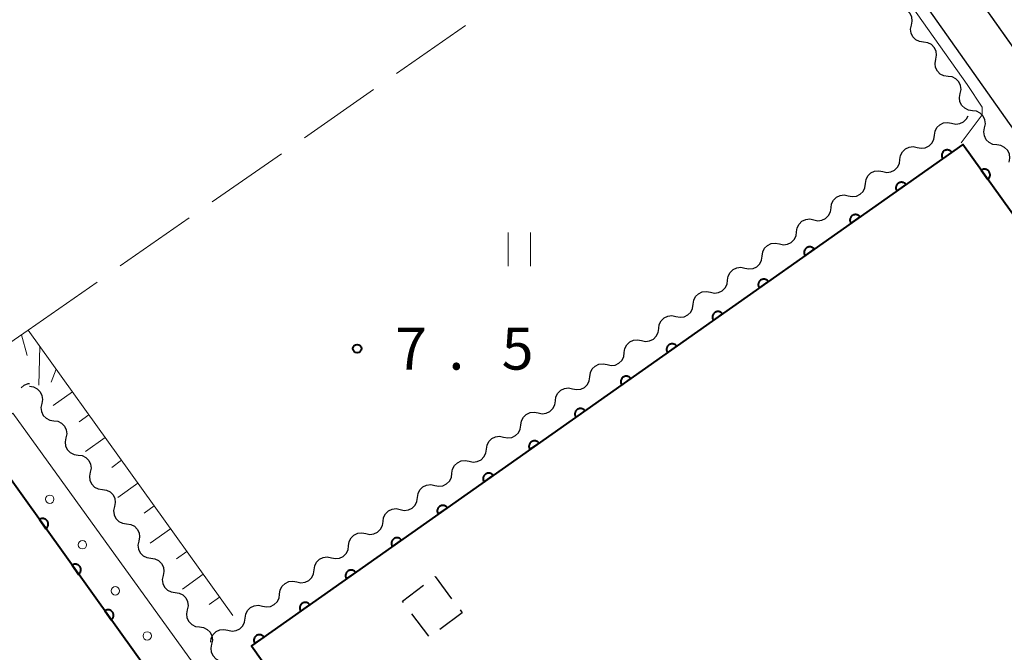
# Model space of a CAD drawing. Units: metres. Extents: x -74001 to -72000, y 32999 to 34501.
# Drawn here: x -73890 to -73802, y 34103 to 34159 of the extents above; entities that cross this region are included whole.
import ezdxf

# ---------------------------------------------------------------- set-up
doc = ezdxf.new("R2010")
doc.units = ezdxf.units.M
for name, color, linetype, lineweight in [('210100_道路縁(街区線)', 7, 'Continuous', 30), ('300300_普通無壁舎', 7, 'Continuous', 30), ('510200_細流', 7, 'Continuous', 30), ('610111_人工斜面(上)', 7, 'Continuous', 30), ('610199_人工斜面(ヒゲ)', 7, 'Continuous', 30), ('611100_コンクリート被覆(直落)', 7, 'Continuous', 30), ('611111_コンクリート被覆(幅上)', 7, 'Continuous', 30), ('611112_コンクリート被覆(幅下)', 7, 'Continuous', 30), ('611199_コンクリート被覆(パターン)', 7, 'Continuous', 30), ('630200_耕地界', 7, 'Continuous', 30), ('631100_田', 7, 'Continuous', 13), ('710200_等高線(主曲線)', 7, 'Continuous', 13), ('731200_図化機測定による標高点', 7, 'Continuous', 40)]:
    doc.layers.add(name, color=color, linetype=linetype, lineweight=lineweight)
doc.styles.add('Style-WORKING', font='MS Gothic.ttf')

msp = doc.modelspace()

# ---------------------------------------------------------------- linework, layer by layer
at = {"layer": '210100_道路縁(街区線)', "linetype": 'Continuous', "lineweight": 30, "flags": 128}
for points in [[(-73925.8, 34339.63), (-73927.26, 34338.9), (-73927.9, 34337.35), (-73927.11, 34335.85), (-73926.35, 34333.8), (-73770.39, 34113.76)], [(-73856.4, 34228.08), (-73764.83, 34098.54), (-73749.39, 34077.08), (-73740.01, 34064.13), (-73738.49, 34062.03)]]:
    msp.add_lwpolyline(points, dxfattribs=at)
at = {"layer": '300300_普通無壁舎', "linetype": 'Continuous', "lineweight": 30}
for p, q in [((-73850.13, 34106.62), (-73852.128, 34105.118)), ((-73850.317, 34106.869), (-73850.13, 34106.62)), ((-73853.103, 34104.538), (-73854.605, 34106.536))]:
    msp.add_line(p, q, dxfattribs=at)
at = {"layer": '300300_普通無壁舎', "linetype": 'Continuous', "lineweight": 30, "flags": 128}
for points in [[(-73852.577, 34109.82), (-73852.55, 34109.84), (-73851.068, 34107.869)], [(-73855.356, 34107.535), (-73855.45, 34107.66), (-73853.576, 34109.068)]]:
    msp.add_lwpolyline(points, dxfattribs=at)
at = {"layer": '510200_細流', "linetype": 'Continuous', "lineweight": 30, "flags": 128}
for points in [[(-73810.09, 34158.998), (-73810.018, 34159.357), (-73810.065, 34159.721), (-73810.227, 34160.051), (-73810.486, 34160.312), (-73810.814, 34160.476), (-73811.178, 34160.525)], [(-73809.002, 34157.471), (-73809.366, 34157.519), (-73809.694, 34157.683), (-73809.954, 34157.944), (-73810.115, 34158.274), (-73810.163, 34158.638), (-73810.09, 34158.998)], [(-73807.914, 34155.943), (-73807.841, 34156.303), (-73807.889, 34156.667), (-73808.051, 34156.997), (-73808.31, 34157.258), (-73808.638, 34157.422), (-73809.002, 34157.471)], [(-73806.826, 34154.416), (-73807.19, 34154.465), (-73807.518, 34154.629), (-73807.778, 34154.89), (-73807.939, 34155.22), (-73807.987, 34155.584), (-73807.914, 34155.943)], [(-73805.738, 34152.889), (-73805.665, 34153.249), (-73805.713, 34153.613), (-73805.874, 34153.943), (-73806.134, 34154.204), (-73806.462, 34154.368), (-73806.826, 34154.416)], [(-73804.65, 34151.362), (-73805.014, 34151.411), (-73805.342, 34151.575), (-73805.601, 34151.836), (-73805.763, 34152.166), (-73805.811, 34152.53), (-73805.738, 34152.889)], [(-73803.562, 34149.835), (-73803.489, 34150.195), (-73803.537, 34150.559), (-73803.698, 34150.889), (-73803.958, 34151.149), (-73804.286, 34151.314), (-73804.65, 34151.362)], [(-73806.503, 34150.244), (-73806.143, 34150.169), (-73805.779, 34150.214), (-73805.448, 34150.373), (-73805.186, 34150.63), (-73805.042, 34150.911)], [(-73808.039, 34149.169), (-73807.987, 34149.532), (-73807.82, 34149.859), (-73807.557, 34150.116), (-73807.226, 34150.275), (-73806.862, 34150.32), (-73806.503, 34150.244)], [(-73802.474, 34148.308), (-73802.838, 34148.357), (-73803.166, 34148.521), (-73803.425, 34148.782), (-73803.586, 34149.112), (-73803.634, 34149.476), (-73803.562, 34149.835)], [(-73809.574, 34148.093), (-73809.215, 34148.018), (-73808.851, 34148.063), (-73808.52, 34148.221), (-73808.257, 34148.479), (-73808.09, 34148.805), (-73808.039, 34149.169)], [(-73811.11, 34147.017), (-73811.058, 34147.381), (-73810.892, 34147.708), (-73810.629, 34147.965), (-73810.298, 34148.124), (-73809.934, 34148.169), (-73809.574, 34148.093)], [(-73801.386, 34146.781), (-73801.313, 34147.141), (-73801.361, 34147.505), (-73801.522, 34147.835), (-73801.782, 34148.095), (-73802.11, 34148.26), (-73802.474, 34148.308)], [(-73812.646, 34145.942), (-73812.286, 34145.866), (-73811.922, 34145.911), (-73811.591, 34146.07), (-73811.329, 34146.327), (-73811.162, 34146.654), (-73811.11, 34147.017)], [(-73814.182, 34144.866), (-73814.13, 34145.23), (-73813.963, 34145.556), (-73813.7, 34145.814), (-73813.369, 34145.972), (-73813.005, 34146.017), (-73812.646, 34145.942)], [(-73815.717, 34143.79), (-73815.358, 34143.715), (-73814.994, 34143.76), (-73814.663, 34143.918), (-73814.4, 34144.176), (-73814.233, 34144.503), (-73814.182, 34144.866)], [(-73817.253, 34142.715), (-73817.201, 34143.078), (-73817.034, 34143.405), (-73816.772, 34143.662), (-73816.441, 34143.821), (-73816.077, 34143.866), (-73815.717, 34143.79)], [(-73818.789, 34141.639), (-73818.429, 34141.563), (-73818.065, 34141.608), (-73817.734, 34141.767), (-73817.472, 34142.024), (-73817.305, 34142.351), (-73817.253, 34142.715)], [(-73820.325, 34140.563), (-73820.273, 34140.927), (-73820.106, 34141.254), (-73819.843, 34141.511), (-73819.512, 34141.67), (-73819.148, 34141.715), (-73818.789, 34141.639)], [(-73821.86, 34139.488), (-73821.501, 34139.412), (-73821.137, 34139.457), (-73820.806, 34139.616), (-73820.543, 34139.873), (-73820.376, 34140.2), (-73820.325, 34140.563)], [(-73823.396, 34138.412), (-73823.344, 34138.775), (-73823.177, 34139.102), (-73822.915, 34139.36), (-73822.584, 34139.518), (-73822.22, 34139.563), (-73821.86, 34139.488)], [(-73824.932, 34137.336), (-73824.572, 34137.261), (-73824.208, 34137.306), (-73823.877, 34137.464), (-73823.615, 34137.722), (-73823.448, 34138.048), (-73823.396, 34138.412)], [(-73826.468, 34136.261), (-73826.416, 34136.624), (-73826.249, 34136.951), (-73825.986, 34137.208), (-73825.655, 34137.367), (-73825.291, 34137.412), (-73824.932, 34137.336)], [(-73828.003, 34135.185), (-73827.644, 34135.109), (-73827.28, 34135.154), (-73826.949, 34135.313), (-73826.686, 34135.57), (-73826.519, 34135.897), (-73826.468, 34136.261)], [(-73829.539, 34134.109), (-73829.487, 34134.473), (-73829.32, 34134.799), (-73829.058, 34135.057), (-73828.727, 34135.215), (-73828.363, 34135.26), (-73828.003, 34135.185)], [(-73831.075, 34133.034), (-73830.715, 34132.958), (-73830.351, 34133.003), (-73830.02, 34133.162), (-73829.758, 34133.419), (-73829.591, 34133.746), (-73829.539, 34134.109)], [(-73832.611, 34131.958), (-73832.559, 34132.321), (-73832.392, 34132.648), (-73832.129, 34132.905), (-73831.798, 34133.064), (-73831.434, 34133.109), (-73831.075, 34133.034)], [(-73834.146, 34130.882), (-73833.787, 34130.807), (-73833.423, 34130.852), (-73833.092, 34131.01), (-73832.829, 34131.268), (-73832.662, 34131.594), (-73832.611, 34131.958)], [(-73835.682, 34129.806), (-73835.63, 34130.17), (-73835.463, 34130.497), (-73835.201, 34130.754), (-73834.87, 34130.913), (-73834.506, 34130.958), (-73834.146, 34130.882)], [(-73837.218, 34128.731), (-73836.858, 34128.655), (-73836.494, 34128.7), (-73836.163, 34128.859), (-73835.901, 34129.116), (-73835.734, 34129.443), (-73835.682, 34129.806)], [(-73838.754, 34127.655), (-73838.702, 34128.019), (-73838.535, 34128.345), (-73838.272, 34128.603), (-73837.941, 34128.761), (-73837.577, 34128.806), (-73837.218, 34128.731)], [(-73840.289, 34126.579), (-73839.93, 34126.504), (-73839.566, 34126.549), (-73839.235, 34126.707), (-73838.972, 34126.965), (-73838.805, 34127.292), (-73838.754, 34127.655)], [(-73889.432, 34126.668), (-73889.155, 34126.91), (-73888.816, 34127.05), (-73888.695, 34127.058)], [(-73888.69, 34126.8), (-73888.326, 34126.75), (-73887.999, 34126.584), (-73887.74, 34126.322), (-73887.581, 34125.992), (-73887.534, 34125.628), (-73887.608, 34125.268)], [(-73841.825, 34125.504), (-73841.773, 34125.867), (-73841.606, 34126.194), (-73841.344, 34126.451), (-73841.013, 34126.61), (-73840.649, 34126.655), (-73840.289, 34126.579)], [(-73887.608, 34125.268), (-73887.682, 34124.909), (-73887.636, 34124.545), (-73887.476, 34124.215), (-73887.218, 34123.953), (-73886.89, 34123.787), (-73886.527, 34123.737)], [(-73843.361, 34124.428), (-73843.001, 34124.353), (-73842.637, 34124.398), (-73842.306, 34124.556), (-73842.044, 34124.813), (-73841.877, 34125.14), (-73841.825, 34125.504)], [(-73844.897, 34123.352), (-73844.845, 34123.716), (-73844.678, 34124.043), (-73844.415, 34124.3), (-73844.084, 34124.459), (-73843.72, 34124.504), (-73843.361, 34124.428)], [(-73886.527, 34123.737), (-73886.163, 34123.687), (-73885.835, 34123.521), (-73885.577, 34123.259), (-73885.417, 34122.929), (-73885.371, 34122.565), (-73885.445, 34122.205)], [(-73846.432, 34122.277), (-73846.073, 34122.201), (-73845.709, 34122.246), (-73845.378, 34122.405), (-73845.115, 34122.662), (-73844.948, 34122.989), (-73844.897, 34123.352)], [(-73885.445, 34122.205), (-73885.519, 34121.846), (-73885.473, 34121.482), (-73885.313, 34121.152), (-73885.054, 34120.89), (-73884.727, 34120.724), (-73884.363, 34120.674)], [(-73847.968, 34121.201), (-73847.916, 34121.564), (-73847.749, 34121.891), (-73847.487, 34122.149), (-73847.156, 34122.307), (-73846.792, 34122.352), (-73846.432, 34122.277)], [(-73884.363, 34120.674), (-73883.999, 34120.624), (-73883.672, 34120.458), (-73883.414, 34120.196), (-73883.254, 34119.866), (-73883.207, 34119.502), (-73883.281, 34119.142)], [(-73849.504, 34120.125), (-73849.144, 34120.05), (-73848.78, 34120.095), (-73848.449, 34120.253), (-73848.187, 34120.511), (-73848.02, 34120.837), (-73847.968, 34121.201)], [(-73851.04, 34119.05), (-73850.988, 34119.413), (-73850.821, 34119.74), (-73850.558, 34119.997), (-73850.227, 34120.156), (-73849.863, 34120.201), (-73849.504, 34120.125)], [(-73883.281, 34119.142), (-73883.356, 34118.783), (-73883.309, 34118.419), (-73883.149, 34118.089), (-73882.891, 34117.827), (-73882.563, 34117.661), (-73882.2, 34117.611)], [(-73852.575, 34117.974), (-73852.216, 34117.898), (-73851.852, 34117.943), (-73851.521, 34118.102), (-73851.258, 34118.359), (-73851.091, 34118.686), (-73851.04, 34119.05)], [(-73854.111, 34116.898), (-73854.059, 34117.262), (-73853.892, 34117.588), (-73853.63, 34117.846), (-73853.299, 34118.004), (-73852.935, 34118.049), (-73852.575, 34117.974)], [(-73882.2, 34117.611), (-73881.836, 34117.561), (-73881.509, 34117.395), (-73881.25, 34117.133), (-73881.09, 34116.803), (-73881.044, 34116.439), (-73881.118, 34116.079)], [(-73855.647, 34115.823), (-73855.287, 34115.747), (-73854.923, 34115.792), (-73854.592, 34115.951), (-73854.33, 34116.208), (-73854.163, 34116.535), (-73854.111, 34116.898)], [(-73881.118, 34116.079), (-73881.192, 34115.72), (-73881.146, 34115.356), (-73880.986, 34115.026), (-73880.727, 34114.764), (-73880.4, 34114.598), (-73880.036, 34114.548)], [(-73857.183, 34114.747), (-73857.131, 34115.11), (-73856.964, 34115.437), (-73856.701, 34115.695), (-73856.37, 34115.853), (-73856.006, 34115.898), (-73855.647, 34115.823)], [(-73880.036, 34114.548), (-73879.673, 34114.497), (-73879.345, 34114.332), (-73879.087, 34114.07), (-73878.927, 34113.74), (-73878.881, 34113.376), (-73878.955, 34113.016)], [(-73858.718, 34113.671), (-73858.359, 34113.596), (-73857.995, 34113.641), (-73857.664, 34113.799), (-73857.401, 34114.057), (-73857.234, 34114.383), (-73857.183, 34114.747)], [(-73860.254, 34112.595), (-73860.202, 34112.959), (-73860.035, 34113.286), (-73859.773, 34113.543), (-73859.442, 34113.702), (-73859.078, 34113.747), (-73858.718, 34113.671)], [(-73878.955, 34113.016), (-73879.029, 34112.657), (-73878.982, 34112.293), (-73878.822, 34111.963), (-73878.564, 34111.701), (-73878.237, 34111.535), (-73877.873, 34111.485)], [(-73861.79, 34111.52), (-73861.43, 34111.444), (-73861.066, 34111.489), (-73860.735, 34111.648), (-73860.473, 34111.905), (-73860.306, 34112.232), (-73860.254, 34112.595)], [(-73877.873, 34111.485), (-73877.509, 34111.434), (-73877.182, 34111.269), (-73876.923, 34111.007), (-73876.764, 34110.677), (-73876.717, 34110.313), (-73876.791, 34109.953)], [(-73863.326, 34110.444), (-73863.274, 34110.808), (-73863.107, 34111.134), (-73862.844, 34111.392), (-73862.513, 34111.55), (-73862.149, 34111.595), (-73861.79, 34111.52)], [(-73864.861, 34109.368), (-73864.502, 34109.293), (-73864.138, 34109.338), (-73863.807, 34109.496), (-73863.544, 34109.754), (-73863.377, 34110.081), (-73863.326, 34110.444)], [(-73876.791, 34109.953), (-73876.865, 34109.594), (-73876.819, 34109.23), (-73876.659, 34108.9), (-73876.401, 34108.638), (-73876.073, 34108.472), (-73875.71, 34108.422)], [(-73866.397, 34108.293), (-73866.345, 34108.656), (-73866.178, 34108.983), (-73865.916, 34109.24), (-73865.585, 34109.399), (-73865.221, 34109.444), (-73864.861, 34109.368)], [(-73875.71, 34108.422), (-73875.346, 34108.371), (-73875.018, 34108.206), (-73874.76, 34107.944), (-73874.6, 34107.614), (-73874.554, 34107.25), (-73874.628, 34106.89)], [(-73867.933, 34107.217), (-73867.573, 34107.142), (-73867.209, 34107.187), (-73866.878, 34107.345), (-73866.616, 34107.602), (-73866.449, 34107.929), (-73866.397, 34108.293)], [(-73874.628, 34106.89), (-73874.702, 34106.531), (-73874.656, 34106.167), (-73874.496, 34105.836), (-73874.237, 34105.575), (-73873.91, 34105.409), (-73873.546, 34105.359)], [(-73869.469, 34106.141), (-73869.417, 34106.505), (-73869.25, 34106.832), (-73868.987, 34107.089), (-73868.656, 34107.248), (-73868.292, 34107.293), (-73867.933, 34107.217)], [(-73871.004, 34105.066), (-73870.645, 34104.99), (-73870.281, 34105.035), (-73869.95, 34105.194), (-73869.687, 34105.451), (-73869.52, 34105.778), (-73869.469, 34106.141)], [(-73873.546, 34105.359), (-73873.182, 34105.308), (-73872.855, 34105.143), (-73872.597, 34104.881), (-73872.437, 34104.551), (-73872.39, 34104.187), (-73872.464, 34103.827)], [(-73872.54, 34103.99), (-73872.488, 34104.354), (-73872.321, 34104.68), (-73872.059, 34104.938), (-73871.728, 34105.096), (-73871.364, 34105.141), (-73871.004, 34105.066)], [(-73872.464, 34103.827), (-73872.539, 34103.468), (-73872.492, 34103.104), (-73872.332, 34102.773), (-73872.074, 34102.512), (-73871.746, 34102.346), (-73871.383, 34102.296)]]:
    msp.add_lwpolyline(points, dxfattribs=at)
at = {"layer": '610111_人工斜面(上)', "linetype": 'Continuous', "lineweight": 13, "flags": 128}
for points in [[(-73770.39, 34113.76), (-73854.23, 34232.05)], [(-73938.23, 34169.81), (-73904.38, 34121.09), (-73888.81, 34131.81), (-73870.57, 34106.37)]]:
    msp.add_lwpolyline(points, dxfattribs=at)
at = {"layer": '610199_人工斜面(ヒゲ)', "linetype": 'Continuous', "lineweight": 13, "flags": 128}
for points in [[(-73889.41, 34131.39), (-73888.9, 34129.54)], [(-73887.78, 34130.37), (-73887.85, 34126.89)], [(-73886.32, 34128.33), (-73886.76, 34127.16)], [(-73884.86, 34126.3), (-73886.57, 34125.08)], [(-73883.41, 34124.27), (-73884.27, 34123.65)], [(-73881.95, 34122.24), (-73883.69, 34120.99)], [(-73880.49, 34120.21), (-73881.37, 34119.58)], [(-73879.03, 34118.17), (-73880.81, 34116.9)], [(-73877.58, 34116.14), (-73878.47, 34115.5)], [(-73876.12, 34114.11), (-73877.93, 34112.82)], [(-73874.66, 34112.08), (-73875.58, 34111.43)], [(-73873.21, 34110.05), (-73875.05, 34108.73)], [(-73871.75, 34108.02), (-73872.68, 34107.35)]]:
    msp.add_lwpolyline(points, dxfattribs=at)
at = {"layer": '611100_コンクリート被覆(直落)', "linetype": 'Continuous', "lineweight": 40, "flags": 128}
msp.add_lwpolyline([(-73767.12, 34094.89), (-73805.51, 34148.34), (-73868.9, 34103.67), (-73813.39, 34025.63)], dxfattribs=at)
for points in [[(-73807.302, 34147.077), (-73806.484, 34147.653), (-73806.511, 34147.688), (-73806.541, 34147.72), (-73806.573, 34147.749), (-73806.607, 34147.776), (-73806.644, 34147.799), (-73806.683, 34147.819), (-73806.723, 34147.836), (-73806.765, 34147.848), (-73806.808, 34147.859), (-73806.851, 34147.863), (-73806.895, 34147.866), (-73806.938, 34147.863), (-73806.982, 34147.857), (-73807.024, 34147.848), (-73807.066, 34147.834), (-73807.105, 34147.818), (-73807.144, 34147.798), (-73807.181, 34147.774), (-73807.216, 34147.747), (-73807.248, 34147.717), (-73807.277, 34147.686), (-73807.304, 34147.651), (-73807.326, 34147.614), (-73807.347, 34147.575), (-73807.364, 34147.535), (-73807.376, 34147.494), (-73807.386, 34147.451), (-73807.391, 34147.407), (-73807.394, 34147.364), (-73807.391, 34147.32), (-73807.385, 34147.277), (-73807.376, 34147.234), (-73807.362, 34147.193), (-73807.345, 34147.153), (-73807.326, 34147.114)], [(-73803.872, 34146.059), (-73803.289, 34145.247), (-73803.254, 34145.274), (-73803.223, 34145.304), (-73803.194, 34145.336), (-73803.167, 34145.371), (-73803.145, 34145.408), (-73803.125, 34145.447), (-73803.108, 34145.488), (-73803.096, 34145.529), (-73803.086, 34145.572), (-73803.082, 34145.616), (-73803.08, 34145.659), (-73803.083, 34145.703), (-73803.089, 34145.746), (-73803.099, 34145.788), (-73803.113, 34145.83), (-73803.13, 34145.87), (-73803.15, 34145.908), (-73803.174, 34145.945), (-73803.201, 34145.979), (-73803.231, 34146.011), (-73803.263, 34146.04), (-73803.298, 34146.066), (-73803.335, 34146.089), (-73803.374, 34146.109), (-73803.415, 34146.125), (-73803.456, 34146.137), (-73803.499, 34146.147), (-73803.543, 34146.152), (-73803.586, 34146.154), (-73803.63, 34146.151), (-73803.673, 34146.144), (-73803.716, 34146.135), (-73803.757, 34146.121), (-73803.797, 34146.104), (-73803.835, 34146.083)], [(-73811.389, 34144.197), (-73810.572, 34144.773), (-73810.598, 34144.808), (-73810.628, 34144.84), (-73810.66, 34144.869), (-73810.695, 34144.896), (-73810.731, 34144.919), (-73810.77, 34144.939), (-73810.81, 34144.956), (-73810.852, 34144.968), (-73810.895, 34144.978), (-73810.938, 34144.983), (-73810.982, 34144.986), (-73811.025, 34144.983), (-73811.069, 34144.977), (-73811.111, 34144.968), (-73811.153, 34144.954), (-73811.193, 34144.938), (-73811.231, 34144.918), (-73811.268, 34144.894), (-73811.303, 34144.867), (-73811.335, 34144.837), (-73811.364, 34144.806), (-73811.391, 34144.771), (-73811.414, 34144.734), (-73811.434, 34144.695), (-73811.451, 34144.655), (-73811.463, 34144.613), (-73811.474, 34144.571), (-73811.478, 34144.527), (-73811.481, 34144.484), (-73811.478, 34144.44), (-73811.472, 34144.397), (-73811.463, 34144.354), (-73811.449, 34144.312), (-73811.433, 34144.273), (-73811.413, 34144.234)], [(-73815.476, 34141.317), (-73814.659, 34141.893), (-73814.686, 34141.928), (-73814.715, 34141.96), (-73814.747, 34141.989), (-73814.782, 34142.016), (-73814.819, 34142.038), (-73814.857, 34142.059), (-73814.898, 34142.076), (-73814.939, 34142.088), (-73814.982, 34142.098), (-73815.026, 34142.103), (-73815.069, 34142.106), (-73815.112, 34142.103), (-73815.156, 34142.097), (-73815.198, 34142.088), (-73815.24, 34142.074), (-73815.28, 34142.057), (-73815.318, 34142.037), (-73815.355, 34142.014), (-73815.39, 34141.987), (-73815.422, 34141.957), (-73815.451, 34141.926), (-73815.478, 34141.891), (-73815.501, 34141.854), (-73815.521, 34141.815), (-73815.538, 34141.775), (-73815.55, 34141.733), (-73815.561, 34141.691), (-73815.565, 34141.647), (-73815.568, 34141.603), (-73815.565, 34141.56), (-73815.559, 34141.517), (-73815.55, 34141.474), (-73815.536, 34141.432), (-73815.52, 34141.393), (-73815.5, 34141.354)], [(-73819.563, 34138.437), (-73818.746, 34139.013), (-73818.773, 34139.048), (-73818.802, 34139.079), (-73818.834, 34139.109), (-73818.869, 34139.135), (-73818.906, 34139.158), (-73818.945, 34139.179), (-73818.985, 34139.196), (-73819.026, 34139.208), (-73819.069, 34139.218), (-73819.113, 34139.223), (-73819.156, 34139.225), (-73819.2, 34139.223), (-73819.243, 34139.217), (-73819.285, 34139.208), (-73819.327, 34139.194), (-73819.367, 34139.177), (-73819.405, 34139.157), (-73819.443, 34139.134), (-73819.477, 34139.107), (-73819.509, 34139.077), (-73819.538, 34139.045), (-73819.565, 34139.011), (-73819.588, 34138.974), (-73819.608, 34138.935), (-73819.625, 34138.895), (-73819.638, 34138.853), (-73819.648, 34138.81), (-73819.652, 34138.767), (-73819.655, 34138.723), (-73819.652, 34138.68), (-73819.646, 34138.636), (-73819.637, 34138.594), (-73819.624, 34138.552), (-73819.607, 34138.513), (-73819.587, 34138.474)], [(-73823.65, 34135.557), (-73822.833, 34136.133), (-73822.86, 34136.168), (-73822.89, 34136.199), (-73822.921, 34136.228), (-73822.956, 34136.255), (-73822.993, 34136.278), (-73823.032, 34136.299), (-73823.072, 34136.316), (-73823.113, 34136.328), (-73823.156, 34136.338), (-73823.2, 34136.343), (-73823.243, 34136.345), (-73823.287, 34136.343), (-73823.33, 34136.337), (-73823.373, 34136.327), (-73823.414, 34136.314), (-73823.454, 34136.297), (-73823.493, 34136.277), (-73823.53, 34136.253), (-73823.564, 34136.227), (-73823.596, 34136.197), (-73823.625, 34136.165), (-73823.652, 34136.13), (-73823.675, 34136.094), (-73823.695, 34136.055), (-73823.712, 34136.015), (-73823.725, 34135.973), (-73823.735, 34135.93), (-73823.74, 34135.887), (-73823.742, 34135.843), (-73823.74, 34135.8), (-73823.733, 34135.756), (-73823.724, 34135.714), (-73823.711, 34135.672), (-73823.694, 34135.632), (-73823.674, 34135.594)], [(-73827.738, 34132.677), (-73826.92, 34133.253), (-73826.947, 34133.287), (-73826.977, 34133.319), (-73827.008, 34133.348), (-73827.043, 34133.375), (-73827.08, 34133.398), (-73827.119, 34133.418), (-73827.159, 34133.435), (-73827.201, 34133.448), (-73827.243, 34133.458), (-73827.287, 34133.463), (-73827.33, 34133.465), (-73827.374, 34133.463), (-73827.417, 34133.456), (-73827.46, 34133.447), (-73827.502, 34133.434), (-73827.541, 34133.417), (-73827.58, 34133.397), (-73827.617, 34133.373), (-73827.652, 34133.346), (-73827.683, 34133.317), (-73827.712, 34133.285), (-73827.739, 34133.25), (-73827.762, 34133.213), (-73827.783, 34133.175), (-73827.8, 34133.134), (-73827.812, 34133.093), (-73827.822, 34133.05), (-73827.827, 34133.006), (-73827.829, 34132.963), (-73827.827, 34132.92), (-73827.821, 34132.876), (-73827.811, 34132.834), (-73827.798, 34132.792), (-73827.781, 34132.752), (-73827.761, 34132.714)], [(-73831.825, 34129.796), (-73831.007, 34130.372), (-73831.034, 34130.407), (-73831.064, 34130.439), (-73831.095, 34130.468), (-73831.13, 34130.495), (-73831.167, 34130.518), (-73831.206, 34130.538), (-73831.246, 34130.555), (-73831.288, 34130.567), (-73831.33, 34130.578), (-73831.374, 34130.582), (-73831.418, 34130.585), (-73831.461, 34130.582), (-73831.504, 34130.576), (-73831.547, 34130.567), (-73831.589, 34130.554), (-73831.628, 34130.537), (-73831.667, 34130.517), (-73831.704, 34130.493), (-73831.739, 34130.466), (-73831.77, 34130.437), (-73831.8, 34130.405), (-73831.826, 34130.37), (-73831.849, 34130.333), (-73831.87, 34130.294), (-73831.887, 34130.254), (-73831.899, 34130.213), (-73831.909, 34130.17), (-73831.914, 34130.126), (-73831.916, 34130.083), (-73831.914, 34130.039), (-73831.908, 34129.996), (-73831.899, 34129.954), (-73831.885, 34129.912), (-73831.868, 34129.872), (-73831.848, 34129.834)], [(-73835.912, 34126.916), (-73835.094, 34127.492), (-73835.121, 34127.527), (-73835.151, 34127.559), (-73835.183, 34127.588), (-73835.217, 34127.615), (-73835.254, 34127.638), (-73835.293, 34127.658), (-73835.333, 34127.675), (-73835.375, 34127.687), (-73835.418, 34127.698), (-73835.461, 34127.702), (-73835.505, 34127.705), (-73835.548, 34127.702), (-73835.592, 34127.696), (-73835.634, 34127.687), (-73835.676, 34127.673), (-73835.715, 34127.657), (-73835.754, 34127.637), (-73835.791, 34127.613), (-73835.826, 34127.586), (-73835.858, 34127.556), (-73835.887, 34127.525), (-73835.914, 34127.49), (-73835.936, 34127.453), (-73835.957, 34127.414), (-73835.974, 34127.374), (-73835.986, 34127.332), (-73835.996, 34127.29), (-73836.001, 34127.246), (-73836.004, 34127.203), (-73836.001, 34127.159), (-73835.995, 34127.116), (-73835.986, 34127.073), (-73835.972, 34127.032), (-73835.955, 34126.992), (-73835.936, 34126.953)], [(-73839.999, 34124.036), (-73839.182, 34124.612), (-73839.208, 34124.647), (-73839.238, 34124.679), (-73839.27, 34124.708), (-73839.305, 34124.735), (-73839.341, 34124.758), (-73839.38, 34124.778), (-73839.42, 34124.795), (-73839.462, 34124.807), (-73839.505, 34124.817), (-73839.548, 34124.822), (-73839.592, 34124.825), (-73839.635, 34124.822), (-73839.679, 34124.816), (-73839.721, 34124.807), (-73839.763, 34124.793), (-73839.803, 34124.776), (-73839.841, 34124.757), (-73839.878, 34124.733), (-73839.913, 34124.706), (-73839.945, 34124.676), (-73839.974, 34124.645), (-73840.001, 34124.61), (-73840.024, 34124.573), (-73840.044, 34124.534), (-73840.061, 34124.494), (-73840.073, 34124.452), (-73840.084, 34124.41), (-73840.088, 34124.366), (-73840.091, 34124.323), (-73840.088, 34124.279), (-73840.082, 34124.236), (-73840.073, 34124.193), (-73840.059, 34124.151), (-73840.043, 34124.112), (-73840.023, 34124.073)], [(-73844.086, 34121.156), (-73843.269, 34121.732), (-73843.296, 34121.767), (-73843.325, 34121.799), (-73843.357, 34121.828), (-73843.392, 34121.855), (-73843.429, 34121.877), (-73843.467, 34121.898), (-73843.508, 34121.915), (-73843.549, 34121.927), (-73843.592, 34121.937), (-73843.636, 34121.942), (-73843.679, 34121.944), (-73843.722, 34121.942), (-73843.766, 34121.936), (-73843.808, 34121.927), (-73843.85, 34121.913), (-73843.89, 34121.896), (-73843.928, 34121.876), (-73843.965, 34121.853), (-73844, 34121.826), (-73844.032, 34121.796), (-73844.061, 34121.765), (-73844.088, 34121.73), (-73844.111, 34121.693), (-73844.131, 34121.654), (-73844.148, 34121.614), (-73844.16, 34121.572), (-73844.171, 34121.529), (-73844.175, 34121.486), (-73844.178, 34121.442), (-73844.175, 34121.399), (-73844.169, 34121.356), (-73844.16, 34121.313), (-73844.146, 34121.271), (-73844.13, 34121.232), (-73844.11, 34121.193)], [(-73848.173, 34118.276), (-73847.356, 34118.852), (-73847.383, 34118.887), (-73847.412, 34118.918), (-73847.444, 34118.948), (-73847.479, 34118.974), (-73847.516, 34118.997), (-73847.555, 34119.018), (-73847.595, 34119.035), (-73847.636, 34119.047), (-73847.679, 34119.057), (-73847.723, 34119.062), (-73847.766, 34119.064), (-73847.81, 34119.062), (-73847.853, 34119.056), (-73847.895, 34119.047), (-73847.937, 34119.033), (-73847.977, 34119.016), (-73848.015, 34118.996), (-73848.053, 34118.973), (-73848.087, 34118.946), (-73848.119, 34118.916), (-73848.148, 34118.884), (-73848.175, 34118.85), (-73848.198, 34118.813), (-73848.218, 34118.774), (-73848.235, 34118.734), (-73848.248, 34118.692), (-73848.258, 34118.649), (-73848.262, 34118.606), (-73848.265, 34118.562), (-73848.262, 34118.519), (-73848.256, 34118.475), (-73848.247, 34118.433), (-73848.234, 34118.391), (-73848.217, 34118.352), (-73848.197, 34118.313)], [(-73852.26, 34115.396), (-73851.443, 34115.972), (-73851.47, 34116.007), (-73851.5, 34116.038), (-73851.531, 34116.067), (-73851.566, 34116.094), (-73851.603, 34116.117), (-73851.642, 34116.137), (-73851.682, 34116.154), (-73851.723, 34116.167), (-73851.766, 34116.177), (-73851.81, 34116.182), (-73851.853, 34116.184), (-73851.897, 34116.182), (-73851.94, 34116.176), (-73851.983, 34116.166), (-73852.024, 34116.153), (-73852.064, 34116.136), (-73852.103, 34116.116), (-73852.14, 34116.092), (-73852.174, 34116.065), (-73852.206, 34116.036), (-73852.235, 34116.004), (-73852.262, 34115.969), (-73852.285, 34115.932), (-73852.305, 34115.894), (-73852.322, 34115.854), (-73852.335, 34115.812), (-73852.345, 34115.769), (-73852.35, 34115.725), (-73852.352, 34115.682), (-73852.35, 34115.639), (-73852.343, 34115.595), (-73852.334, 34115.553), (-73852.321, 34115.511), (-73852.304, 34115.471), (-73852.284, 34115.433)], [(-73856.348, 34112.516), (-73855.53, 34113.092), (-73855.557, 34113.126), (-73855.587, 34113.158), (-73855.618, 34113.187), (-73855.653, 34113.214), (-73855.69, 34113.237), (-73855.729, 34113.257), (-73855.769, 34113.274), (-73855.811, 34113.287), (-73855.853, 34113.297), (-73855.897, 34113.302), (-73855.94, 34113.304), (-73855.984, 34113.302), (-73856.027, 34113.295), (-73856.07, 34113.286), (-73856.112, 34113.273), (-73856.151, 34113.256), (-73856.19, 34113.236), (-73856.227, 34113.212), (-73856.262, 34113.185), (-73856.293, 34113.156), (-73856.322, 34113.124), (-73856.349, 34113.089), (-73856.372, 34113.052), (-73856.393, 34113.014), (-73856.41, 34112.973), (-73856.422, 34112.932), (-73856.432, 34112.889), (-73856.437, 34112.845), (-73856.439, 34112.802), (-73856.437, 34112.759), (-73856.431, 34112.715), (-73856.421, 34112.673), (-73856.408, 34112.631), (-73856.391, 34112.591), (-73856.371, 34112.553)], [(-73860.435, 34109.635), (-73859.617, 34110.211), (-73859.644, 34110.246), (-73859.674, 34110.278), (-73859.705, 34110.307), (-73859.74, 34110.334), (-73859.777, 34110.357), (-73859.816, 34110.377), (-73859.856, 34110.394), (-73859.898, 34110.406), (-73859.94, 34110.417), (-73859.984, 34110.421), (-73860.028, 34110.424), (-73860.071, 34110.421), (-73860.114, 34110.415), (-73860.157, 34110.406), (-73860.199, 34110.393), (-73860.238, 34110.376), (-73860.277, 34110.356), (-73860.314, 34110.332), (-73860.349, 34110.305), (-73860.38, 34110.275), (-73860.41, 34110.244), (-73860.436, 34110.209), (-73860.459, 34110.172), (-73860.48, 34110.133), (-73860.497, 34110.093), (-73860.509, 34110.052), (-73860.519, 34110.009), (-73860.524, 34109.965), (-73860.526, 34109.922), (-73860.524, 34109.878), (-73860.518, 34109.835), (-73860.509, 34109.792), (-73860.495, 34109.751), (-73860.478, 34109.711), (-73860.458, 34109.673)], [(-73864.522, 34106.755), (-73863.704, 34107.331), (-73863.731, 34107.366), (-73863.761, 34107.398), (-73863.793, 34107.427), (-73863.827, 34107.454), (-73863.864, 34107.477), (-73863.903, 34107.497), (-73863.943, 34107.514), (-73863.985, 34107.526), (-73864.028, 34107.537), (-73864.071, 34107.541), (-73864.115, 34107.544), (-73864.158, 34107.541), (-73864.202, 34107.535), (-73864.244, 34107.526), (-73864.286, 34107.512), (-73864.325, 34107.496), (-73864.364, 34107.476), (-73864.401, 34107.452), (-73864.436, 34107.425), (-73864.468, 34107.395), (-73864.497, 34107.364), (-73864.524, 34107.329), (-73864.547, 34107.292), (-73864.567, 34107.253), (-73864.584, 34107.213), (-73864.596, 34107.171), (-73864.606, 34107.129), (-73864.611, 34107.085), (-73864.614, 34107.042), (-73864.611, 34106.998), (-73864.605, 34106.955), (-73864.596, 34106.912), (-73864.582, 34106.87), (-73864.565, 34106.831), (-73864.546, 34106.792)], [(-73868.609, 34103.875), (-73867.792, 34104.451), (-73867.818, 34104.486), (-73867.848, 34104.518), (-73867.88, 34104.547), (-73867.915, 34104.574), (-73867.951, 34104.597), (-73867.99, 34104.617), (-73868.03, 34104.634), (-73868.072, 34104.646), (-73868.115, 34104.656), (-73868.158, 34104.661), (-73868.202, 34104.664), (-73868.245, 34104.661), (-73868.289, 34104.655), (-73868.331, 34104.646), (-73868.373, 34104.632), (-73868.413, 34104.615), (-73868.451, 34104.596), (-73868.488, 34104.572), (-73868.523, 34104.545), (-73868.555, 34104.515), (-73868.584, 34104.484), (-73868.611, 34104.449), (-73868.634, 34104.412), (-73868.654, 34104.373), (-73868.671, 34104.333), (-73868.683, 34104.291), (-73868.694, 34104.249), (-73868.698, 34104.205), (-73868.701, 34104.162), (-73868.698, 34104.118), (-73868.692, 34104.075), (-73868.683, 34104.032), (-73868.669, 34103.99), (-73868.653, 34103.951), (-73868.633, 34103.912)]]:
    msp.add_lwpolyline(points, close=True, dxfattribs=at)
at = {"layer": '611111_コンクリート被覆(幅上)', "linetype": 'Continuous', "lineweight": 40, "flags": 128}
msp.add_lwpolyline([(-73816.21, 34014.91), (-73891.63, 34120.26), (-73906.77, 34109.41)], dxfattribs=at)
for points in [[(-73887.809, 34114.923), (-73887.227, 34114.11), (-73887.192, 34114.137), (-73887.161, 34114.167), (-73887.132, 34114.199), (-73887.105, 34114.234), (-73887.083, 34114.271), (-73887.063, 34114.31), (-73887.046, 34114.35), (-73887.034, 34114.392), (-73887.024, 34114.434), (-73887.02, 34114.478), (-73887.018, 34114.522), (-73887.02, 34114.565), (-73887.027, 34114.608), (-73887.036, 34114.651), (-73887.05, 34114.693), (-73887.067, 34114.732), (-73887.088, 34114.77), (-73887.112, 34114.807), (-73887.139, 34114.842), (-73887.169, 34114.873), (-73887.2, 34114.902), (-73887.235, 34114.929), (-73887.273, 34114.952), (-73887.312, 34114.972), (-73887.352, 34114.988), (-73887.394, 34115), (-73887.436, 34115.01), (-73887.48, 34115.015), (-73887.523, 34115.017), (-73887.567, 34115.014), (-73887.61, 34115.007), (-73887.653, 34114.998), (-73887.694, 34114.984), (-73887.734, 34114.967), (-73887.772, 34114.947)], [(-73884.899, 34110.857), (-73884.316, 34110.044), (-73884.282, 34110.071), (-73884.25, 34110.101), (-73884.221, 34110.133), (-73884.195, 34110.168), (-73884.172, 34110.205), (-73884.152, 34110.244), (-73884.136, 34110.284), (-73884.124, 34110.326), (-73884.114, 34110.369), (-73884.109, 34110.413), (-73884.107, 34110.456), (-73884.11, 34110.499), (-73884.116, 34110.543), (-73884.126, 34110.585), (-73884.14, 34110.627), (-73884.157, 34110.666), (-73884.177, 34110.705), (-73884.201, 34110.742), (-73884.228, 34110.776), (-73884.258, 34110.808), (-73884.29, 34110.837), (-73884.325, 34110.863), (-73884.362, 34110.886), (-73884.401, 34110.906), (-73884.441, 34110.923), (-73884.483, 34110.935), (-73884.526, 34110.945), (-73884.569, 34110.949), (-73884.613, 34110.951), (-73884.656, 34110.948), (-73884.7, 34110.942), (-73884.742, 34110.932), (-73884.784, 34110.919), (-73884.823, 34110.901), (-73884.862, 34110.881)], [(-73881.988, 34106.792), (-73881.406, 34105.979), (-73881.371, 34106.006), (-73881.34, 34106.036), (-73881.311, 34106.068), (-73881.284, 34106.103), (-73881.262, 34106.14), (-73881.242, 34106.179), (-73881.225, 34106.219), (-73881.213, 34106.261), (-73881.203, 34106.303), (-73881.199, 34106.347), (-73881.197, 34106.39), (-73881.199, 34106.434), (-73881.206, 34106.477), (-73881.215, 34106.52), (-73881.229, 34106.561), (-73881.246, 34106.601), (-73881.266, 34106.639), (-73881.29, 34106.676), (-73881.318, 34106.711), (-73881.348, 34106.742), (-73881.379, 34106.771), (-73881.414, 34106.798), (-73881.451, 34106.82), (-73881.49, 34106.84), (-73881.531, 34106.857), (-73881.572, 34106.869), (-73881.615, 34106.879), (-73881.659, 34106.883), (-73881.702, 34106.886), (-73881.746, 34106.883), (-73881.789, 34106.876), (-73881.832, 34106.867), (-73881.873, 34106.853), (-73881.913, 34106.836), (-73881.951, 34106.816)]]:
    msp.add_lwpolyline(points, close=True, dxfattribs=at)
at = {"layer": '611112_コンクリート被覆(幅下)', "linetype": 'Continuous', "lineweight": 13, "flags": 128}
msp.add_lwpolyline([(-73906.77, 34109.41), (-73905.01, 34115.82), (-73890.17, 34124.42), (-73812.72, 34017.04), (-73816.21, 34014.91)], dxfattribs=at)
at = {"layer": '611199_コンクリート被覆(パターン)', "linetype": 'Continuous', "lineweight": 13}
for centre in [(-73886.885, 34116.735), (-73883.975, 34112.685), (-73881.045, 34108.575), (-73878.195, 34104.555)]:
    msp.add_circle(centre, 0.375, dxfattribs=at)
at = {"layer": '630200_耕地界', "linetype": 'Continuous', "lineweight": 13}
for p, q in [((-73855.99, 34154.676), (-73849.837, 34158.964)), ((-73864.195, 34148.96), (-73858.041, 34153.247)), ((-73872.4, 34143.243), (-73866.246, 34147.531)), ((-73880.605, 34137.527), (-73874.451, 34141.814)), ((-73888.81, 34131.81), (-73882.656, 34136.097))]:
    msp.add_line(p, q, dxfattribs=at)
at = {"layer": '631100_田', "linetype": 'Continuous', "lineweight": 13}
for p, q in [((-73846.04, 34137.5), (-73846.04, 34140.5)), ((-73844.04, 34137.5), (-73844.04, 34140.5))]:
    msp.add_line(p, q, dxfattribs=at)
at = {"layer": '710200_等高線(主曲線)', "linetype": 'Continuous', "lineweight": 13, "elevation": 8, "flags": 128}
msp.add_lwpolyline([(-73805.67, 34148.5), (-73803.78, 34151), (-73803.78, 34151.67), (-73805.13, 34153.7), (-73812.56, 34164.2), (-73821.7, 34176.98), (-73823.29, 34179.24), (-73823.38, 34179.99), (-73823.05, 34180.91)], dxfattribs=at)
at = {"layer": '731200_図化機測定による標高点', "linetype": 'Continuous', "lineweight": 40}
msp.add_circle((-73859.49, 34130.16, 7.52), 0.375, dxfattribs=at)

# ---------------------------------------------------------------- texts
at = {"layer": '731200_図化機測定による標高点', "linetype": 'Continuous', "lineweight": 40, "style": 'Style-WORKING'}
for s, p in [('7', (-73856.11, 34128.29, -9.999)), ('5', (-73846.61, 34128.29, -9.999)), ('.', (-73851.36, 34128.29, -9.999))]:
    msp.add_text(s, height=3.75, dxfattribs=at).set_placement(p)

doc.saveas('drawing.dxf')
